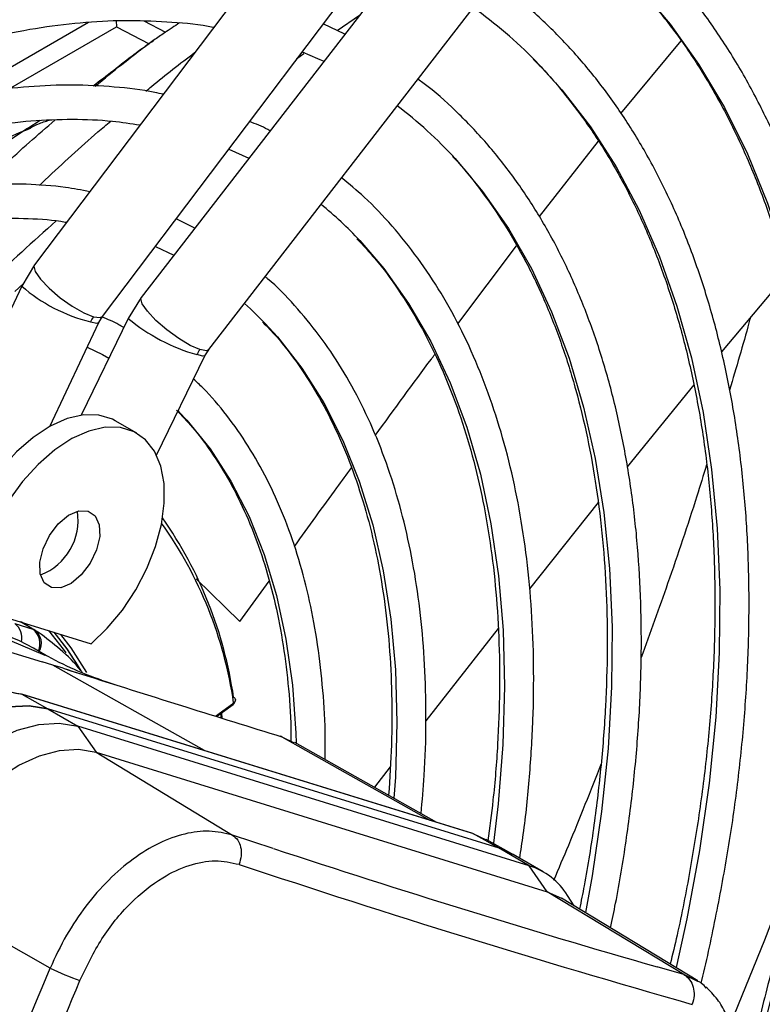
# Model space of a CAD drawing. Units: millimetres. Extents: x 5 to 414, y 3 to 291.
# Drawn here: x 236 to 238, y 68 to 69 of the extents above; entities that cross this region are included whole.
import ezdxf

# ---------------------------------------------------------------- set-up
doc = ezdxf.new("R2010")
doc.units = ezdxf.units.MM

msp = doc.modelspace()

# ---------------------------------------------------------------- linework, layer by layer
at = {"color": 7, "linetype": 'Continuous', "lineweight": 25}
for p, q in [((237.3549, 70.0971), (236.5179, 68.9875)), ((237.5664, 70.0327), (236.7126, 68.9283)), ((236.6421, 68.8938), (237.4791, 70.0034)), ((236.8357, 68.8331), (237.6895, 69.9375)), ((237.0696, 69.4148), (237.1104, 69.4429)), ((236.4144, 69.3135), (236.6163, 69.43)), ((236.667, 69.4321), (236.6674, 69.4214)), ((236.717, 69.4322), (236.7568, 69.4116)), ((237.0836, 69.4082), (237.0443, 69.427)), ((236.4706, 69.3078), (236.6674, 69.4214)), ((236.6674, 69.4214), (236.7268, 69.3907)), ((236.7363, 69.3976), (236.7199, 69.3857)), ((236.7341, 69.3959), (236.7355, 69.3969)), ((236.9959, 69.3628), (237.0092, 69.3727)), ((236.5285, 69.2507), (236.5057, 69.2363)), ((236.5054, 69.2361), (236.3287, 69.1223)), ((236.872, 69.1985), (236.9087, 69.1819)), ((236.8102, 69.0545), (236.7764, 69.0718)), ((236.5181, 68.9876), (236.4946, 68.9488)), ((237.8897, 68.9711), (237.7702, 68.8289)), ((236.4946, 68.9488), (236.2572, 68.4464)), ((236.4819, 68.9392), (236.4973, 68.9533)), ((236.7127, 68.9284), (236.6888, 68.8899)), ((236.6888, 68.8899), (236.6028, 68.7137)), ((236.6352, 68.8823), (236.642, 68.8937)), ((236.5459, 68.6932), (236.6352, 68.8823)), ((236.8286, 68.8216), (236.8356, 68.833)), ((236.7404, 68.641), (236.8286, 68.8216)), ((237.7198, 68.7687), (237.5985, 68.6197)), ((236.7798, 68.7217), (236.7814, 68.72)), ((236.7044, 68.681), (236.6652, 68.7036)), ((237.5456, 68.5543), (237.4204, 68.397)), ((236.1992, 68.3654), (236.5322, 68.2641)), ((236.4095, 68.3625), (236.6211, 68.2972)), ((236.4818, 68.3338), (236.5147, 68.3237)), ((236.5179, 68.3222), (236.494, 68.3364)), ((236.5228, 68.3186), (236.5173, 68.3226)), ((237.3633, 68.3247), (237.2316, 68.1566)), ((236.4726, 68.3036), (236.5367, 68.2766)), ((236.5399, 68.2754), (236.516, 68.2891)), ((236.5511, 68.2583), (236.5322, 68.2641)), ((236.5701, 68.2524), (236.5511, 68.2583)), ((237.3147, 67.952), (236.494, 68.2055)), ((236.4947, 68.2052), (236.5422, 68.1784)), ((237.3174, 67.9511), (236.4947, 68.2052)), ((236.85, 68.1646), (236.8803, 68.1867)), ((236.8842, 68.1944), (236.8842, 68.1954)), ((236.5422, 68.1784), (236.5971, 68.1467)), ((237.3649, 67.9244), (236.5422, 68.1784)), ((236.8604, 68.1613), (236.8593, 68.1714)), ((236.5971, 68.1467), (236.6301, 68.0994)), ((237.4199, 67.8926), (236.5971, 68.1467)), ((236.9677, 68.128), (236.9668, 68.1283)), ((236.9697, 68.1272), (236.9688, 68.1275)), ((236.9921, 68.1161), (236.9697, 68.1272)), ((237.2516, 67.9715), (236.9925, 68.1174)), ((236.6301, 68.0994), (236.8792, 67.9485)), ((236.6301, 68.0994), (237.4529, 67.8453)), ((237.1665, 68.0727), (237.1378, 68.0356)), ((237.3169, 67.9513), (237.3147, 67.952)), ((237.3649, 67.9244), (237.3174, 67.9511)), ((237.3174, 67.9511), (237.3412, 67.9397)), ((237.3884, 67.9144), (237.3417, 67.9407)), ((237.4199, 67.8926), (237.3649, 67.9244)), ((237.3904, 67.9133), (237.3649, 67.9244)), ((237.3649, 67.9244), (237.3893, 67.9139)), ((237.4454, 67.8815), (237.3904, 67.9133)), ((237.4529, 67.8453), (237.4199, 67.8926)), ((236.5463, 67.7057), (236.291, 67.8521)), ((237.702, 67.6944), (237.4529, 67.8453)), ((237.4529, 67.8453), (237.4788, 67.8338)), ((237.7274, 67.683), (237.4788, 67.8338)), ((237.5021, 67.8196), (237.4898, 67.8386))]:
    msp.add_line(p, q, dxfattribs=at)
at = {"color": 8, "linetype": 'Continuous', "lineweight": 25}
for p, q in [((237.5869, 69.2636), (237.6972, 69.3957)), ((237.4385, 69.076), (237.546, 69.2128)), ((237.2897, 68.88), (237.3969, 69.0224)), ((236.813, 68.4153), (236.8925, 68.3377)), ((236.8925, 68.3377), (236.9458, 68.4112)), ((236.5147, 68.3237), (236.4923, 68.3369)), ((236.828, 68.1023), (236.5511, 68.2583)), ((236.848, 68.1652), (236.8811, 68.1894)), ((237.2394, 67.9753), (236.9697, 68.1272)), ((236.9533, 67.924), (236.8792, 67.9485)), ((237.702, 67.6944), (237.6532, 67.7083)), ((237.725, 67.6829), (237.702, 67.6944))]:
    msp.add_line(p, q, dxfattribs=at)
at = {"color": 8, "linetype": 'Continuous', "lineweight": 25, "flags": 128}
for points in [[(237.5955, 69.5192), (237.6203, 69.4932), (237.6769, 69.4263), (237.7287, 69.3534), (237.7757, 69.2745), (237.8177, 69.19), (237.8546, 69.1001), (237.8863, 69.0051), (237.9126, 68.9052), (237.9336, 68.8007), (237.9491, 68.692), (237.9591, 68.5793), (237.9636, 68.4629), (237.9626, 68.3433), (237.956, 68.2206), (237.9439, 68.0954), (237.9264, 67.968), (237.9034, 67.8386), (237.875, 67.7078), (237.8414, 67.5758), (237.8026, 67.4431), (237.7837, 67.3841)], [(237.4314, 69.3595), (237.4795, 69.3067), (237.5314, 69.2394), (237.5784, 69.166), (237.6205, 69.087), (237.6574, 69.0024), (237.6892, 68.9126), (237.7157, 68.8179), (237.7368, 68.7185), (237.7525, 68.6148), (237.7626, 68.5071), (237.7673, 68.3956), (237.7663, 68.2809), (237.7599, 68.1632), (237.7479, 68.043), (237.7304, 67.9205), (237.7075, 67.7961), (237.688, 67.707)], [(237.2847, 69.1815), (237.335, 69.1215), (237.3819, 69.054), (237.4238, 68.9807), (237.4608, 68.9019), (237.4925, 68.8177), (237.519, 68.7285), (237.5402, 68.6346), (237.5559, 68.5364), (237.5662, 68.434), (237.5709, 68.328), (237.5701, 68.2187), (237.5638, 68.1064), (237.5519, 67.9915), (237.5346, 67.8745), (237.5224, 67.8073)], [(237.111, 69.032), (237.1547, 68.9811), (237.2001, 68.9174), (237.2405, 68.8477), (237.2759, 68.7724), (237.306, 68.6917), (237.3308, 68.606), (237.3501, 68.5155), (237.364, 68.4207), (237.3723, 68.3219), (237.3749, 68.2194), (237.372, 68.1137), (237.3635, 68.0052), (237.355, 67.9336)], [(236.5179, 68.9875), (236.517, 68.9854), (236.5193, 68.9755), (236.5288, 68.9615), (236.5446, 68.9449), (236.5646, 68.9278), (236.5865, 68.9123), (236.6076, 68.9002), (236.6254, 68.8929)], [(236.8193, 68.8331), (236.8018, 68.8408), (236.7809, 68.8534), (236.7592, 68.8692), (236.7394, 68.8864), (236.7237, 68.903), (236.7141, 68.9168), (236.7117, 68.9263), (236.7126, 68.9283)], [(236.6254, 68.8929), (236.6377, 68.8915), (236.6421, 68.8938)], [(236.6199, 68.8838), (236.6316, 68.8814), (236.6352, 68.8823)], [(236.9387, 68.8809), (236.9609, 68.8565), (237.0056, 68.7993), (237.0454, 68.7363), (237.0803, 68.6675), (237.1101, 68.5933), (237.1346, 68.5141), (237.1538, 68.4301), (237.1676, 68.3418), (237.1759, 68.2494), (237.1786, 68.1535), (237.1759, 68.0543), (237.1733, 68.0156)], [(236.8357, 68.8331), (236.8314, 68.8311), (236.8193, 68.8331)], [(236.8286, 68.8216), (236.8251, 68.8211), (236.8137, 68.824)], [(236.7814, 68.72), (236.7959, 68.7047), (236.8385, 68.6521), (236.8762, 68.5936), (236.9091, 68.5293), (236.9368, 68.4597), (236.9593, 68.385), (236.9764, 68.3056), (236.9881, 68.2219), (236.9944, 68.1343), (236.9949, 68.116)], [(236.8572, 68.1699), (236.8579, 68.1643), (236.8581, 68.1625)], [(236.9688, 68.1275), (236.9671, 68.1282), (236.9668, 68.1283)]]:
    msp.add_lwpolyline(points, dxfattribs=at)
at = {"color": 7, "linetype": 'Continuous', "lineweight": 25, "flags": 128}
for points in [[(237.0057, 69.3759), (237.0338, 69.3639), (237.0452, 69.3586)], [(236.7381, 69.0211), (236.7386, 69.0209), (236.772, 69.0051)], [(236.9007, 68.9173), (236.9117, 68.9074), (236.9387, 68.8809)], [(236.614, 68.8374), (236.6419, 68.824), (236.6536, 68.8177)], [(236.6652, 68.7036), (236.6601, 68.7063), (236.6354, 68.714), (236.6076, 68.7144), (236.5777, 68.7075), (236.5467, 68.6936), (236.5155, 68.6732), (236.4853, 68.6468), (236.4569, 68.6154), (236.4314, 68.5799), (236.4094, 68.5416), (236.3919, 68.5017), (236.3792, 68.4614), (236.3719, 68.4222), (236.3702, 68.3852)], [(236.6211, 68.2972), (236.6507, 68.3255), (236.6781, 68.3586), (236.7024, 68.3952), (236.7228, 68.4343), (236.7386, 68.4745), (236.7493, 68.5146), (236.7546, 68.5531), (236.7542, 68.5889), (236.7482, 68.6209), (236.7368, 68.6478), (236.7204, 68.669), (236.6994, 68.6836), (236.6746, 68.6913), (236.6469, 68.6917), (236.617, 68.6848), (236.586, 68.671), (236.5548, 68.6505), (236.5246, 68.6241), (236.4962, 68.5927), (236.4706, 68.5573)], [(236.5488, 68.3995), (236.5358, 68.4084), (236.5285, 68.4245), (236.5277, 68.4461), (236.5335, 68.4704), (236.5451, 68.4946), (236.5612, 68.5158), (236.5798, 68.5313), (236.5988, 68.5394), (236.6157, 68.539)], [(236.6157, 68.539), (236.6286, 68.5302), (236.6359, 68.514), (236.6368, 68.4925), (236.631, 68.4681), (236.6194, 68.4439), (236.6033, 68.4227), (236.5846, 68.4072), (236.5657, 68.3991), (236.5488, 68.3995)], [(236.5432, 68.3212), (236.5703, 68.2872), (236.5749, 68.2807)], [(236.5531, 68.3182), (236.5763, 68.2885), (236.6016, 68.2493)], [(236.5976, 68.257), (236.5775, 68.2876), (236.5536, 68.318)], [(236.6133, 68.2447), (236.5848, 68.2896), (236.5658, 68.3142)], [(236.5422, 68.1784), (236.508, 68.1843), (236.4709, 68.182), (236.4316, 68.1714), (236.3911, 68.153), (236.3505, 68.1271), (236.3107, 68.0943), (236.2727, 68.0556), (236.2375, 68.0117), (236.2058, 67.9639), (236.1786, 67.9133)], [(236.1786, 67.9133), (236.2058, 67.9639), (236.2375, 68.0117), (236.2727, 68.0556), (236.3107, 68.0943), (236.3505, 68.1271), (236.3911, 68.153), (236.4316, 68.1714), (236.4709, 68.182), (236.508, 68.1843), (236.5422, 68.1784)], [(236.2336, 67.8815), (236.2608, 67.9322), (236.2925, 67.98), (236.3277, 68.0238), (236.3657, 68.0626), (236.4055, 68.0953), (236.4461, 68.1212), (236.4866, 68.1397), (236.5259, 68.1502), (236.563, 68.1526), (236.5971, 68.1467)], [(236.291, 67.8521), (236.3164, 67.8993), (236.3459, 67.9439), (236.3788, 67.9848), (236.4142, 68.021), (236.4513, 68.0515), (236.4892, 68.0757), (236.527, 68.0929), (236.5636, 68.1027), (236.5983, 68.1049), (236.6301, 68.0994)], [(237.9065, 67.9076), (237.8486, 67.7567), (237.7862, 67.6031)]]:
    msp.add_lwpolyline(points, dxfattribs=at)
at = {"color": 7, "linetype": 'Continuous', "lineweight": 25}
for centre, radius, start, end in [((236.8161, 68.7535), 0.8636, 44.5685, 54.4997), ((236.6966, 68.6411), 0.7987, 42.5746, 52.8246), ((236.7824, 68.5529), 0.7356, 111.7332, 123.0887), ((236.5861, 68.5392), 0.72, 43.1942, 50.8868), ((236.6671, 68.8616), 0.0521, 143.0551, 154.7772), ((236.8609, 68.801), 0.0525, 142.3683, 154.0501), ((236.4905, 68.5222), 0.1069, 291.11, 8.8953), ((236.1298, 68.0908), 0.759, 8.2568, 35.0158), ((236.3206, 67.9384), 0.4015, 60.8791, 93.6669), ((236.5103, 68.3093), 0.015, 56.6704, 72.9104), ((242.8982, 85.9629), 18.9932, 251.76009, 253.96935), ((242.9439, 86.0321), 19.1204, 251.54418, 254.13516), ((237.3814, 67.7706), 0.1279, 32.1048, 72.4861), ((224.2775, 72.7862), 13.2791, 334.89997, 337.50569), ((236.7745, 68.1919), 0.5371, 244.8518, 251.1333), ((224.2809, 72.7853), 13.3345, 334.99564, 337.50556)]:
    msp.add_arc(centre, radius, start, end, dxfattribs=at)
at = {"color": 8, "linetype": 'Continuous', "lineweight": 25}
for centre, radius, start, end in [((236.6928, 69.1777), 0.3028, 229.1117, 256.0736), ((236.9133, 69.1643), 0.3546, 230.7114, 253.6815), ((236.1379, 68.0817), 0.7509, 8.2465, 35.43), ((236.463, 68.3079), 0.032, 347.0457, 54.0052), ((236.495, 68.2972), 0.033, 336.1969, 53.3808), ((236.501, 68.2981), 0.0295, 329.5375, 53.5675), ((236.8784, 68.1887), 0.00272, 312.8921, 14.2539), ((236.9647, 68.1184), 0.0101, 60.5032, 83.5102)]:
    msp.add_arc(centre, radius, start, end, dxfattribs=at)
at = {"color": 7, "linetype": 'Continuous', "lineweight": 25}
for points, knots in [([(237.2872, 70.0073), (237.2849, 70.0079), (237.2546, 70.0158), (237.1938, 70.0251), (237.1047, 70.0347), (237.0129, 70.0371), (236.919, 70.0333), (236.8231, 70.023), (236.7254, 70.0063), (236.6263, 69.9832), (236.5258, 69.9538), (236.4244, 69.9181), (236.3221, 69.8763), (236.2193, 69.8283), (236.1162, 69.7745), (236.0131, 69.7148), (235.9102, 69.6494), (235.8077, 69.5786), (235.7058, 69.5023), (235.6049, 69.421), (235.5051, 69.3345), (235.4145, 69.2513), (235.358, 69.1948), (235.3337, 69.1705)], [0, 0, 0, 0, 0.004114, 0.054167, 0.104282, 0.154466, 0.204719, 0.255034, 0.305405, 0.355822, 0.406276, 0.456756, 0.507255, 0.557766, 0.608284, 0.658803, 0.709321, 0.759836, 0.810345, 0.860848, 0.911345, 0.961837, 1, 1, 1, 1]), ([(234.5575, 68.0141), (234.5678, 68.0332), (234.6006, 68.0946), (234.6598, 68.1962), (234.7348, 68.3186), (234.8133, 68.4384), (234.8947, 68.5555), (234.9791, 68.6696), (235.066, 68.7804), (235.1554, 68.8877), (235.247, 68.9911), (235.3406, 69.0904), (235.436, 69.1854), (235.5329, 69.276), (235.6311, 69.3617), (235.7303, 69.4425), (235.8304, 69.5182), (235.9311, 69.5885), (236.0321, 69.6534), (236.1331, 69.7127), (236.234, 69.7661), (236.3346, 69.8137), (236.4344, 69.8553), (236.5334, 69.8908), (236.6313, 69.9201), (236.7278, 69.9432), (236.8227, 69.9601), (236.9158, 69.9706), (237.007, 69.9749), (237.0958, 69.9726), (237.1756, 69.9654), (237.2245, 69.9561), (237.2456, 69.9521)], [0, 0, 0, 0, 0.015556, 0.049801, 0.084046, 0.118291, 0.152534, 0.186775, 0.221015, 0.255251, 0.289485, 0.323715, 0.357941, 0.392163, 0.42638, 0.460592, 0.494798, 0.529, 0.563196, 0.597389, 0.631577, 0.665764, 0.69995, 0.734138, 0.768331, 0.802534, 0.836752, 0.870991, 0.905259, 0.939565, 0.973914, 1, 1, 1, 1]), ([(237.1533, 69.8298), (237.1455, 69.8317), (237.1107, 69.8403), (237.046, 69.8491), (236.9593, 69.8561), (236.8701, 69.8562), (236.7789, 69.85), (236.6858, 69.8373), (236.591, 69.8181), (236.4948, 69.7927), (236.3975, 69.7609), (236.2994, 69.7229), (236.2006, 69.6788), (236.1014, 69.6287), (236.0021, 69.5728), (235.903, 69.5112), (235.8042, 69.444), (235.706, 69.3714), (235.6088, 69.2936), (235.5126, 69.2109), (235.4178, 69.1234), (235.3246, 69.0313), (235.2332, 68.9349), (235.1439, 68.8345), (235.0569, 68.7302), (234.9723, 68.6224), (234.8904, 68.5113), (234.8115, 68.3971), (234.7356, 68.2803), (234.6633, 68.161), (234.611, 68.0705), (234.584, 68.0195), (234.5788, 68.0096)], [0, 0, 0, 0, 0.009949, 0.044733, 0.079567, 0.114454, 0.149394, 0.184381, 0.219408, 0.254467, 0.289551, 0.324653, 0.359766, 0.394886, 0.430008, 0.46513, 0.500249, 0.535365, 0.570476, 0.605582, 0.640684, 0.675781, 0.710874, 0.745962, 0.781047, 0.816129, 0.851209, 0.886286, 0.921363, 0.956438, 0.991513, 1, 1, 1, 1]), ([(237.8786, 66.9949), (237.8931, 67.0295), (237.9258, 67.108), (237.9718, 67.2311), (238.0174, 67.3637), (238.0583, 67.4961), (238.0947, 67.6281), (238.1264, 67.7593), (238.1533, 67.8895), (238.1753, 68.0183), (238.1925, 68.1454), (238.2047, 68.2705), (238.2119, 68.3934), (238.2141, 68.5137), (238.2113, 68.6313), (238.2035, 68.7457), (238.1907, 68.8567), (238.173, 68.9642), (238.1502, 69.0677), (238.1226, 69.1671), (238.0902, 69.2621), (238.053, 69.3525), (238.0111, 69.4381), (237.9646, 69.5186), (237.9138, 69.5938), (237.8586, 69.6636), (237.7992, 69.7279), (237.7357, 69.7861), (237.6797, 69.831), (237.6435, 69.8542), (237.6311, 69.8621)], [0, 0, 0, 0, 0.028834, 0.065486, 0.102142, 0.138801, 0.175464, 0.212131, 0.248803, 0.28548, 0.322163, 0.358851, 0.395544, 0.432242, 0.468945, 0.50565, 0.542356, 0.579059, 0.615757, 0.652444, 0.689114, 0.725761, 0.762378, 0.798957, 0.835491, 0.871975, 0.908407, 0.944789, 0.981126, 1, 1, 1, 1]), ([(234.6421, 67.9961), (234.6616, 68.0314), (234.7034, 68.107), (234.7718, 68.2205), (234.846, 68.3367), (234.9234, 68.4502), (235.0037, 68.5607), (235.0867, 68.668), (235.1722, 68.7718), (235.2599, 68.8718), (235.3497, 68.9678), (235.4413, 69.0596), (235.5343, 69.1468), (235.6287, 69.2292), (235.7242, 69.3067), (235.8205, 69.3791), (235.9173, 69.4461), (236.0143, 69.5076), (236.1115, 69.5634), (236.2084, 69.6135), (236.3048, 69.6577), (236.4005, 69.6958), (236.4953, 69.7278), (236.5888, 69.7536), (236.6808, 69.7732), (236.7712, 69.7865), (236.8597, 69.7935), (236.9462, 69.7943), (237.0299, 69.7881), (237.0853, 69.7816), (237.1119, 69.7754), (237.1122, 69.7753)], [0, 0, 0, 0, 0.031473, 0.067344, 0.103214, 0.139083, 0.17495, 0.210815, 0.246676, 0.282535, 0.318389, 0.354238, 0.390083, 0.425921, 0.461754, 0.497581, 0.533401, 0.569216, 0.605026, 0.640831, 0.676635, 0.712439, 0.748245, 0.78406, 0.819888, 0.855736, 0.891614, 0.927531, 0.963496, 0.999518, 1, 1, 1, 1]), ([(237.0196, 69.6525), (237.0055, 69.6557), (236.9651, 69.6647), (236.8956, 69.6726), (236.8114, 69.6767), (236.7249, 69.6741), (236.6364, 69.665), (236.5461, 69.6496), (236.4543, 69.6277), (236.3613, 69.5995), (236.2674, 69.5651), (236.1727, 69.5245), (236.0776, 69.4779), (235.9823, 69.4254), (235.8871, 69.3671), (235.7923, 69.3033), (235.6981, 69.2341), (235.6047, 69.1597), (235.5125, 69.0803), (235.4216, 68.9961), (235.3323, 68.9074), (235.2449, 68.8144), (235.1596, 68.7174), (235.0766, 68.6166), (234.9962, 68.5123), (234.9185, 68.4048), (234.8437, 68.2944), (234.7723, 68.1814), (234.7121, 68.0803), (234.6772, 68.0163), (234.6637, 67.9914)], [0, 0, 0, 0, 0.019615, 0.056129, 0.092703, 0.129341, 0.166039, 0.20279, 0.239583, 0.27641, 0.313261, 0.350128, 0.387005, 0.423887, 0.460768, 0.497647, 0.534522, 0.571392, 0.608256, 0.645115, 0.681968, 0.718816, 0.755659, 0.792498, 0.829333, 0.866166, 0.902997, 0.939826, 0.976655, 1, 1, 1, 1]), ([(237.7134, 67.054), (237.7262, 67.0851), (237.7567, 67.1585), (237.7996, 67.2748), (237.8428, 67.4024), (237.8813, 67.5298), (237.9153, 67.6567), (237.9445, 67.7827), (237.9689, 67.9076), (237.9884, 68.031), (238.003, 68.1526), (238.0127, 68.2721), (238.0174, 68.3893), (238.017, 68.5038), (238.0117, 68.6153), (238.0013, 68.7236), (237.9859, 68.8283), (237.9656, 68.9293), (237.9403, 69.0261), (237.9102, 69.1187), (237.8753, 69.2067), (237.8357, 69.2899), (237.7916, 69.3681), (237.7429, 69.441), (237.6899, 69.5085), (237.6329, 69.5706), (237.5715, 69.6263), (237.5249, 69.664), (237.4977, 69.6813), (237.4935, 69.684)], [0, 0, 0, 0, 0.028384, 0.066999, 0.105617, 0.14424, 0.182867, 0.221499, 0.260138, 0.298782, 0.337433, 0.37609, 0.414754, 0.453422, 0.492095, 0.530771, 0.569445, 0.608114, 0.646772, 0.685413, 0.724028, 0.762609, 0.801148, 0.839634, 0.878062, 0.916428, 0.954735, 0.992991, 1, 1, 1, 1]), ([(237.775, 69.6611), (237.7909, 69.6439), (237.8259, 69.606), (237.8751, 69.5407), (237.9234, 69.4668), (237.9672, 69.3875), (238.0066, 69.3033), (238.0414, 69.2144), (238.0715, 69.1208), (238.097, 69.023), (238.1176, 68.921), (238.1335, 68.8151), (238.1445, 68.7056), (238.1506, 68.5927), (238.1517, 68.4766), (238.148, 68.3578), (238.1393, 68.2363), (238.1258, 68.1126), (238.1073, 67.9869), (238.0841, 67.8596), (238.056, 67.7309), (238.0232, 67.6011), (237.9858, 67.4706), (237.9439, 67.3396), (237.8973, 67.2086), (237.8559, 67.1006), (237.8286, 67.0366), (237.8198, 67.016)], [0, 0, 0, 0, 0.034444, 0.075855, 0.117203, 0.15849, 0.199721, 0.240904, 0.282049, 0.323164, 0.364258, 0.405337, 0.446407, 0.487473, 0.528538, 0.569603, 0.610671, 0.651742, 0.692818, 0.7339, 0.774986, 0.816078, 0.857174, 0.898276, 0.939381, 0.98049, 1, 1, 1, 1]), ([(234.7272, 67.9779), (234.7355, 67.9932), (234.7648, 68.0473), (234.8189, 68.1381), (234.8891, 68.2501), (234.9627, 68.3594), (235.0392, 68.4659), (235.1184, 68.5691), (235.2001, 68.6689), (235.2841, 68.7649), (235.3701, 68.8569), (235.4579, 68.9446), (235.5472, 69.0278), (235.6377, 69.1062), (235.7293, 69.1796), (235.8217, 69.2478), (235.9145, 69.3107), (236.0075, 69.368), (236.1005, 69.4196), (236.1932, 69.4654), (236.2852, 69.5052), (236.3765, 69.5389), (236.4666, 69.5665), (236.5554, 69.5879), (236.6425, 69.6031), (236.7279, 69.6119), (236.8113, 69.6145), (236.8921, 69.6102), (236.9478, 69.6045), (236.9756, 69.5984), (236.9783, 69.5978)], [0, 0, 0, 0, 0.014919, 0.052675, 0.09043, 0.128184, 0.165936, 0.203686, 0.241432, 0.279173, 0.31691, 0.354641, 0.392366, 0.430085, 0.467796, 0.505499, 0.543196, 0.580885, 0.618569, 0.656249, 0.693927, 0.731607, 0.769292, 0.80699, 0.844708, 0.882456, 0.920246, 0.958091, 0.996001, 1, 1, 1, 1]), ([(237.591, 69.5223), (237.5925, 69.5209), (237.6135, 69.5014), (237.6504, 69.4582), (237.7011, 69.3927), (237.7472, 69.3212), (237.7889, 69.2447), (237.8262, 69.1632), (237.8589, 69.077), (237.887, 68.9863), (237.9103, 68.8912), (237.9288, 68.7921), (237.9426, 68.6892), (237.9514, 68.5828), (237.9554, 68.473), (237.9544, 68.3603), (237.9485, 68.2448), (237.9377, 68.1269), (237.9221, 68.0069), (237.9015, 67.8851), (237.8762, 67.7618), (237.8459, 67.6373), (237.8205, 67.5429), (237.8038, 67.4901), (237.8004, 67.4792)], [0, 0, 0, 0, 0.003696, 0.053286, 0.102796, 0.152221, 0.201563, 0.250832, 0.300037, 0.349193, 0.398311, 0.447402, 0.496476, 0.54554, 0.5946, 0.643659, 0.69272, 0.741785, 0.790857, 0.839934, 0.889019, 0.938111, 0.987209, 1, 1, 1, 1]), ([(236.8862, 69.4757), (236.8648, 69.4799), (236.8179, 69.4889), (236.7425, 69.4952), (236.6609, 69.496), (236.5771, 69.4901), (236.4915, 69.4779), (236.4042, 69.4593), (236.3156, 69.4343), (236.226, 69.403), (236.1356, 69.3655), (236.0447, 69.322), (235.9537, 69.2726), (235.8626, 69.2174), (235.772, 69.1566), (235.6819, 69.0904), (235.5927, 69.0191), (235.5047, 68.9427), (235.418, 68.8616), (235.333, 68.7761), (235.2499, 68.6863), (235.169, 68.5925), (235.0905, 68.495), (235.0146, 68.3942), (234.9415, 68.2902), (234.8716, 68.1835), (234.8068, 68.0779), (234.7671, 68.007), (234.7483, 67.9734)], [0, 0, 0, 0, 0.032466, 0.070996, 0.109602, 0.148282, 0.187031, 0.225837, 0.264688, 0.303572, 0.342479, 0.381399, 0.420327, 0.459255, 0.498181, 0.537102, 0.576016, 0.614924, 0.653825, 0.692719, 0.731608, 0.770491, 0.809369, 0.848243, 0.887114, 0.925983, 0.964851, 1, 1, 1, 1]), ([(237.7331, 67.6788), (237.7335, 67.6805), (237.7444, 67.7226), (237.7614, 67.8044), (237.7837, 67.9238), (237.8005, 68.0416), (237.8125, 68.1575), (237.8195, 68.2711), (237.8215, 68.3822), (237.8185, 68.4906), (237.8104, 68.5957), (237.7973, 68.6975), (237.7793, 68.7956), (237.7563, 68.8897), (237.7285, 68.9795), (237.6958, 69.0648), (237.6584, 69.1453), (237.6164, 69.2209), (237.5699, 69.2912), (237.5191, 69.3562), (237.464, 69.4153), (237.4096, 69.4655), (237.3719, 69.4931), (237.3553, 69.5053)], [0, 0, 0, 0, 0.0020244, 0.0525483, 0.1030809, 0.1536228, 0.2041742, 0.254735, 0.3053045, 0.3558814, 0.4064633, 0.4570459, 0.5076229, 0.5581866, 0.6087276, 0.6592341, 0.7096926, 0.7600892, 0.8104103, 0.8606456, 0.9107903, 0.9608472, 1, 1, 1, 1]), ([(234.8118, 67.9598), (234.8122, 67.9607), (234.8325, 67.9985), (234.8761, 68.0718), (234.9425, 68.1791), (235.0125, 68.2836), (235.0853, 68.3854), (235.1609, 68.4839), (235.239, 68.579), (235.3194, 68.6703), (235.4017, 68.7575), (235.4857, 68.8404), (235.5713, 68.9187), (235.658, 68.9922), (235.7457, 69.0607), (235.834, 69.1238), (235.9226, 69.1816), (236.0114, 69.2337), (236.0999, 69.2801), (236.188, 69.3205), (236.2753, 69.3549), (236.3617, 69.3832), (236.4467, 69.4054), (236.5302, 69.4213), (236.6119, 69.4308), (236.6916, 69.4343), (236.7688, 69.4307), (236.8199, 69.426), (236.8443, 69.4207), (236.8447, 69.4206)], [0, 0, 0, 0, 0.000873, 0.040838, 0.080804, 0.120767, 0.160729, 0.200687, 0.240641, 0.28059, 0.320532, 0.360468, 0.400396, 0.440316, 0.480227, 0.520128, 0.560021, 0.599906, 0.639785, 0.679661, 0.719536, 0.759415, 0.799306, 0.839219, 0.879165, 0.919158, 0.959215, 0.999351, 1, 1, 1, 1]), ([(236.7821, 69.4285), (236.7732, 69.4225), (236.7579, 69.4124), (236.742, 69.4015), (236.7355, 69.397)], [0, 0, 0, 0, 0.584285, 1, 1, 1, 1]), ([(236.7138, 69.3813), (236.7091, 69.378), (236.6934, 69.3667), (236.6639, 69.3428), (236.6373, 69.3228), (236.6248, 69.3134)], [0, 0, 0, 0, 0.184381, 0.616956, 1, 1, 1, 1]), ([(237.4268, 69.3626), (237.4294, 69.3601), (237.4506, 69.3401), (237.4867, 69.2971), (237.5345, 69.2334), (237.5777, 69.1638), (237.6166, 69.0893), (237.6509, 69.0099), (237.6807, 68.9258), (237.7057, 68.8373), (237.7261, 68.7446), (237.7416, 68.6479), (237.7523, 68.5475), (237.7581, 68.4437), (237.759, 68.3368), (237.755, 68.2271), (237.7461, 68.1148), (237.7323, 68.0003), (237.7134, 67.8839), (237.695, 67.7882), (237.6812, 67.7311), (237.677, 67.7136)], [0, 0, 0, 0, 0.008031, 0.065419, 0.122702, 0.179873, 0.236936, 0.293905, 0.350797, 0.407628, 0.464416, 0.521175, 0.577916, 0.634647, 0.691376, 0.748106, 0.804841, 0.861583, 0.918333, 0.975092, 1, 1, 1, 1]), ([(237.5681, 67.7796), (237.5713, 67.7945), (237.5826, 67.8477), (237.5971, 67.9379), (237.6115, 68.0498), (237.6207, 68.1596), (237.6249, 68.267), (237.6241, 68.3718), (237.6183, 68.4736), (237.6074, 68.572), (237.5915, 68.6669), (237.5707, 68.7578), (237.545, 68.8446), (237.5144, 68.9269), (237.4791, 69.0045), (237.4392, 69.0771), (237.3947, 69.1444), (237.346, 69.2064), (237.2929, 69.2624), (237.2497, 69.3023), (237.223, 69.3215), (237.2167, 69.326)], [0, 0, 0, 0, 0.021963, 0.078572, 0.135194, 0.191827, 0.248473, 0.305129, 0.361793, 0.418461, 0.475124, 0.531774, 0.588397, 0.64498, 0.701505, 0.757951, 0.814303, 0.870544, 0.92667, 0.982684, 1, 1, 1, 1]), ([(236.7525, 69.2984), (236.7475, 69.2996), (236.7187, 69.3063), (236.6635, 69.3124), (236.5869, 69.3163), (236.5079, 69.3132), (236.427, 69.3038), (236.3443, 69.2879), (236.2603, 69.2656), (236.1752, 69.237), (236.0892, 69.2023), (236.0027, 69.1614), (235.916, 69.1146), (235.8294, 69.0621), (235.7431, 69.004), (235.6575, 68.9404), (235.5728, 68.8718), (235.4893, 68.7982), (235.4072, 68.7199), (235.3269, 68.6372), (235.2486, 68.5503), (235.1725, 68.4596), (235.099, 68.3653), (235.0282, 68.2678), (234.9603, 68.1675), (234.896, 68.0643), (234.8536, 67.9934), (234.8338, 67.9565), (234.8331, 67.9553)], [0, 0, 0, 0, 0.008506, 0.049349, 0.090281, 0.131307, 0.172421, 0.213611, 0.254862, 0.296158, 0.337485, 0.378831, 0.420187, 0.461545, 0.502899, 0.544247, 0.585588, 0.626921, 0.668245, 0.709561, 0.75087, 0.792172, 0.833469, 0.874762, 0.916052, 0.957339, 0.998626, 1, 1, 1, 1]), ([(234.8972, 67.9416), (234.9124, 67.9684), (234.9474, 68.0299), (235.0062, 68.1237), (235.0727, 68.2229), (235.1422, 68.3192), (235.2144, 68.4124), (235.289, 68.5019), (235.3658, 68.5877), (235.4446, 68.6692), (235.5249, 68.7464), (235.6067, 68.8189), (235.6895, 68.8865), (235.773, 68.9489), (235.8571, 69.0059), (235.9413, 69.0574), (236.0255, 69.1032), (236.1092, 69.1431), (236.1923, 69.177), (236.2743, 69.2048), (236.3551, 69.2265), (236.4344, 69.2419), (236.5119, 69.2511), (236.5873, 69.2538), (236.6537, 69.2513), (236.6937, 69.2452), (236.7104, 69.2426)], [0, 0, 0, 0, 0.032796, 0.075416, 0.118034, 0.160649, 0.20326, 0.245865, 0.288464, 0.331055, 0.373637, 0.416209, 0.45877, 0.50132, 0.543859, 0.586388, 0.628907, 0.671421, 0.713933, 0.756449, 0.798977, 0.84153, 0.884123, 0.926774, 0.969504, 1, 1, 1, 1]), ([(236.9473, 69.2319), (236.946, 69.2327), (236.9341, 69.2394), (236.9213, 69.2444), (236.9099, 69.2488)], [0, 0, 0, 0, 0.11471, 1, 1, 1, 1]), ([(237.2798, 69.1851), (237.2807, 69.1842), (237.299, 69.1661), (237.3309, 69.1253), (237.375, 69.0627), (237.4144, 68.9942), (237.4494, 68.9209), (237.4798, 68.8428), (237.5056, 68.7602), (237.5267, 68.6732), (237.543, 68.5822), (237.5545, 68.4875), (237.5612, 68.3892), (237.5629, 68.2878), (237.5597, 68.1834), (237.5517, 68.0765), (237.5385, 67.9673), (237.5251, 67.8796), (237.5145, 67.828), (237.5116, 67.8139)], [0, 0, 0, 0, 0.003407, 0.068823, 0.134095, 0.19922, 0.26421, 0.329086, 0.393873, 0.458594, 0.523269, 0.587916, 0.652547, 0.717174, 0.781801, 0.846434, 0.911075, 0.975727, 1, 1, 1, 1]), ([(237.4026, 67.9062), (237.4048, 67.9206), (237.4127, 67.9709), (237.421, 68.0551), (237.4275, 68.1586), (237.4287, 68.2594), (237.425, 68.3574), (237.4162, 68.4522), (237.4024, 68.5435), (237.3836, 68.6309), (237.3598, 68.7143), (237.3312, 68.7932), (237.2979, 68.8674), (237.2599, 68.9366), (237.2174, 69.0006), (237.1705, 69.059), (237.1242, 69.108), (237.0917, 69.1349), (237.0778, 69.1463)], [0, 0, 0, 0, 0.026528, 0.092685, 0.158859, 0.225048, 0.29125, 0.35746, 0.423668, 0.489861, 0.556024, 0.622134, 0.688169, 0.7541, 0.819903, 0.885557, 0.951054, 1, 1, 1, 1]), ([(236.6186, 69.121), (236.6039, 69.1238), (236.5662, 69.131), (236.5027, 69.1353), (236.4287, 69.1348), (236.3525, 69.1275), (236.2746, 69.1139), (236.1952, 69.0938), (236.1147, 69.0674), (236.0334, 69.0348), (235.9515, 68.9961), (235.8694, 68.9515), (235.7874, 68.9011), (235.7059, 68.8452), (235.625, 68.7839), (235.5451, 68.7176), (235.4666, 68.6464), (235.3896, 68.5705), (235.3144, 68.4904), (235.2414, 68.4063), (235.1708, 68.3185), (235.1029, 68.2274), (235.0379, 68.1331), (234.9758, 68.0365), (234.9374, 67.9702), (234.9182, 67.9371)], [0, 0, 0, 0, 0.02799, 0.071733, 0.115592, 0.159565, 0.20364, 0.247797, 0.292015, 0.336276, 0.380562, 0.42486, 0.469162, 0.513459, 0.557748, 0.602027, 0.646295, 0.690554, 0.734802, 0.779042, 0.823275, 0.867501, 0.911723, 0.955942, 1, 1, 1, 1]), ([(234.9825, 67.9234), (234.9949, 67.945), (235.0261, 67.9993), (235.08, 68.0839), (235.1434, 68.1771), (235.2098, 68.2672), (235.2788, 68.3539), (235.3502, 68.4371), (235.4236, 68.5162), (235.4988, 68.5911), (235.5754, 68.6614), (235.6532, 68.7268), (235.7319, 68.7872), (235.8112, 68.8423), (235.8906, 68.8918), (235.97, 68.9357), (236.049, 68.9737), (236.1274, 69.0057), (236.2047, 69.0317), (236.2807, 69.0515), (236.3551, 69.065), (236.4278, 69.0724), (236.498, 69.073), (236.5477, 69.0704), (236.573, 69.0658), (236.5766, 69.0652)], [0, 0, 0, 0, 0.0302236, 0.0760928, 0.1219597, 0.1678223, 0.2136791, 0.2595283, 0.3053683, 0.3511976, 0.3970146, 0.4428182, 0.4886075, 0.5343825, 0.5801436, 0.6258928, 0.6716339, 0.7173724, 0.7631147, 0.808873, 0.8546638, 0.9005084, 0.9464325, 0.9924642, 1, 1, 1, 1]), ([(236.5577, 69.0677), (236.5153, 69.0298), (236.4695, 68.9889), (236.4288, 68.9483), (236.4258, 68.9453)], [0, 0, 0, 0, 0.92587, 1, 1, 1, 1]), ([(237.1059, 69.0351), (237.1169, 69.0233), (237.1439, 68.9945), (237.1822, 68.9423), (237.2212, 68.8794), (237.2557, 68.8112), (237.2857, 68.7383), (237.3111, 68.6607), (237.3318, 68.5788), (237.3478, 68.4929), (237.3589, 68.4031), (237.3651, 68.3098), (237.3666, 68.2134), (237.3629, 68.114), (237.3557, 68.0221), (237.3476, 67.9625), (237.3443, 67.9378)], [0, 0, 0, 0, 0.051838, 0.1271, 0.202164, 0.277038, 0.351748, 0.426329, 0.500815, 0.575235, 0.649615, 0.723974, 0.798326, 0.872678, 0.947038, 1, 1, 1, 1]), ([(237.2228, 67.9877), (237.2249, 68.0109), (237.23, 68.0671), (237.2324, 68.1538), (237.2307, 68.2476), (237.2238, 68.3383), (237.2119, 68.4256), (237.195, 68.5092), (237.1731, 68.5887), (237.1463, 68.6638), (237.1148, 68.7342), (237.0785, 68.7995), (237.0379, 68.8598), (236.9926, 68.914), (236.9592, 68.9493), (236.94, 68.9649), (236.9385, 68.9661)], [0, 0, 0, 0, 0.054894, 0.133326, 0.211779, 0.290245, 0.368715, 0.447169, 0.525585, 0.603932, 0.682177, 0.760278, 0.838198, 0.915909, 0.993402, 1, 1, 1, 1]), ([(236.6807, 68.8733), (236.6777, 68.8751), (236.6652, 68.8827), (236.6516, 68.8882), (236.6412, 68.8924)], [0, 0, 0, 0, 0.240285, 1, 1, 1, 1]), ([(237.8231, 68.8918), (237.8222, 68.8886), (237.8106, 68.8448), (237.7973, 68.8005), (237.785, 68.7595)], [0, 0, 0, 0, 0.0726293, 1, 1, 1, 1]), ([(236.9336, 68.8837), (236.9422, 68.875), (236.966, 68.8506), (237.0008, 68.8044), (237.0381, 68.7457), (237.0709, 68.6817), (237.0991, 68.6129), (237.1228, 68.5395), (237.1418, 68.4617), (237.156, 68.38), (237.1654, 68.2945), (237.1698, 68.2055), (237.1698, 68.1145), (237.1656, 68.0519), (237.1636, 68.0211)], [0, 0, 0, 0, 0.0487179, 0.1363069, 0.2236202, 0.3106673, 0.3974857, 0.4841246, 0.5706338, 0.6570571, 0.7434297, 0.8297783, 0.9161208, 1, 1, 1, 1]), ([(237.0479, 68.0862), (237.0481, 68.1031), (237.0484, 68.1498), (237.0434, 68.2232), (237.0334, 68.3061), (237.0181, 68.3853), (236.9979, 68.4604), (236.9727, 68.5312), (236.9428, 68.5972), (236.9083, 68.6583), (236.869, 68.7138), (236.8354, 68.7542), (236.8137, 68.7741), (236.8079, 68.7794)], [0, 0, 0, 0, 0.057204, 0.15831, 0.259428, 0.360528, 0.461575, 0.562521, 0.663307, 0.76387, 0.864147, 0.964097, 1, 1, 1, 1]), ([(236.7766, 68.7229), (236.7865, 68.7127), (236.8106, 68.6879), (236.8444, 68.6418), (236.8785, 68.5859), (236.908, 68.5248), (236.9329, 68.4589), (236.9533, 68.3885), (236.969, 68.314), (236.9796, 68.2354), (236.9851, 68.1704), (236.9854, 68.1306), (236.9855, 68.1194)], [0, 0, 0, 0, 0.076667, 0.187811, 0.298525, 0.408836, 0.518812, 0.628537, 0.73809, 0.847537, 0.95693, 1, 1, 1, 1]), ([(237.7434, 68.6234), (237.7374, 68.6043), (237.7152, 68.5323), (237.6757, 68.4151), (237.6403, 68.3169), (237.624, 68.2718)], [0, 0, 0, 0, 0.163799, 0.616202, 1, 1, 1, 1]), ([(236.6057, 68.2442), (236.6047, 68.2455), (236.5926, 68.2615), (236.5659, 68.2863), (236.5373, 68.3095), (236.5214, 68.32), (236.5194, 68.3213)], [0, 0, 0, 0, 0.04117, 0.504165, 0.938098, 1, 1, 1, 1]), ([(236.6404, 68.2307), (236.6237, 68.2368), (236.5875, 68.25), (236.5541, 68.2677), (236.5361, 68.2772)], [0, 0, 0, 0, 0.462451, 1, 1, 1, 1]), ([(236.5701, 68.2524), (236.5918, 68.2458), (236.6235, 68.2362), (236.6546, 68.226), (236.6645, 68.2227)], [0, 0, 0, 0, 0.6813129, 1, 1, 1, 1]), ([(236.5701, 68.2524), (236.6449, 68.2289), (236.7785, 68.1868), (236.9106, 68.1456), (236.9688, 68.1275)], [0, 0, 0, 0, 0.559928, 1, 1, 1, 1]), ([(236.8803, 68.1867), (236.8809, 68.1873), (236.8822, 68.1884), (236.8835, 68.1905), (236.8843, 68.1925), (236.8842, 68.1937), (236.8842, 68.1941)], [0, 0, 0, 0, 0.2766665, 0.5648583, 0.8586279, 1, 1, 1, 1]), ([(236.881, 68.1998), (236.8817, 68.1993), (236.8834, 68.1981), (236.8843, 68.196), (236.8843, 68.1941), (236.8838, 68.1925), (236.8828, 68.1909), (236.8817, 68.1899), (236.8811, 68.1894)], [0, 0, 0, 0, 0.200218, 0.433141, 0.562482, 0.700076, 0.845917, 1, 1, 1, 1]), ([(237.551, 68.0783), (237.5315, 68.0288), (237.5035, 67.9578), (237.4733, 67.8869), (237.4641, 67.8655)], [0, 0, 0, 0, 0.697826, 1, 1, 1, 1]), ([(236.8792, 67.9485), (236.8652, 67.9517), (236.8378, 67.9581), (236.7917, 67.9521), (236.7447, 67.9352), (236.6976, 67.9065), (236.6524, 67.8678), (236.6112, 67.8204), (236.5744, 67.766), (236.5558, 67.7261), (236.5463, 67.7057)], [0, 0, 0, 0, 0.1278401, 0.2500338, 0.3759343, 0.5001478, 0.6243133, 0.7501536, 0.8722509, 1, 1, 1, 1]), ([(236.6009, 67.6836), (236.6133, 67.7096), (236.6381, 67.7614), (236.6915, 67.8262), (236.7471, 67.8709), (236.8002, 67.8954), (236.8482, 67.9046), (236.8766, 67.8983), (236.8909, 67.8952)], [0, 0, 0, 0, 0.186857, 0.373304, 0.559556, 0.706139, 0.852946, 1, 1, 1, 1]), ([(237.7426, 67.6693), (237.74, 67.6726), (237.7351, 67.6789), (237.7282, 67.6816), (237.725, 67.6829)], [0, 0, 0, 0, 0.530065, 1, 1, 1, 1]), ([(237.7614, 67.3262), (237.7674, 67.3419), (237.7788, 67.3712), (237.79, 67.4126), (237.797, 67.4484), (237.8013, 67.4836), (237.8027, 67.5248), (237.7973, 67.5748), (237.7829, 67.6177), (237.7632, 67.6507), (237.7493, 67.6644), (237.7421, 67.6716)], [0, 0, 0, 0, 0.117908, 0.220723, 0.308351, 0.387492, 0.492283, 0.62861, 0.797638, 0.894753, 1, 1, 1, 1])]:
    msp.add_open_spline(points, degree=3, knots=knots, dxfattribs=at)
at = {"color": 8, "linetype": 'Continuous', "lineweight": 25}
for points, knots in [([(236.6284, 69.3132), (236.6453, 69.3271), (236.6791, 69.3547), (236.7146, 69.3823), (236.7283, 69.3918), (236.7341, 69.3959)], [0, 0, 0, 0, 0.363648, 0.728687, 1, 1, 1, 1]), ([(236.7211, 69.304), (236.7245, 69.3069), (236.7533, 69.3315), (236.7833, 69.3543), (236.8098, 69.3744)], [0, 0, 0, 0, 0.120334, 1, 1, 1, 1]), ([(236.4283, 69.1336), (236.4398, 69.1455), (236.4799, 69.1869), (236.5241, 69.2247), (236.5557, 69.2517)], [0, 0, 0, 0, 0.285766, 1, 1, 1, 1]), ([(236.506, 69.235), (236.512, 69.2383), (236.5243, 69.2451), (236.538, 69.2492), (236.545, 69.2513)], [0, 0, 0, 0, 0.487341, 1, 1, 1, 1]), ([(236.5272, 69.1324), (236.5306, 69.1358), (236.5662, 69.17), (236.6088, 69.2089), (236.6492, 69.2431), (236.657, 69.2496)], [0, 0, 0, 0, 0.079515, 0.822752, 1, 1, 1, 1]), ([(237.1393, 68.6768), (237.174, 68.7246), (237.211, 68.7755), (237.2457, 68.8216), (237.2479, 68.8244)], [0, 0, 0, 0, 0.938868, 1, 1, 1, 1]), ([(236.9918, 68.4745), (237.018, 68.5108), (237.0537, 68.5602), (237.0872, 68.6058), (237.096, 68.6178)], [0, 0, 0, 0, 0.736107, 1, 1, 1, 1])]:
    msp.add_open_spline(points, degree=3, knots=knots, dxfattribs=at)
at = {"color": 7, "linetype": 'Continuous', "lineweight": 25}
for points in [[(236.1306, 67.9412), (236.1416, 67.9624), (236.1638, 68.0048), (236.2057, 68.0629), (236.252, 68.1141), (236.3017, 68.1561), (236.3527, 68.1875), (236.403, 68.2068), (236.451, 68.2143), (236.4791, 68.2085), (236.4931, 68.2056)], [(236.1317, 67.9405), (236.1428, 67.9617), (236.1649, 68.0042), (236.2069, 68.0624), (236.2533, 68.1136), (236.3031, 68.1557), (236.3541, 68.1871), (236.4044, 68.2064), (236.4526, 68.214), (236.4806, 68.2081), (236.4947, 68.2052)], [(236.8792, 67.9485), (236.8825, 67.9458), (236.8892, 67.9403), (236.8945, 67.9266), (236.8956, 67.9108), (236.8925, 67.9004), (236.8909, 67.8952)], [(237.702, 67.6944), (237.7057, 67.6916), (237.7132, 67.6858), (237.7195, 67.6718), (237.7215, 67.6558), (237.7185, 67.6453), (237.717, 67.6401)]]:
    msp.add_open_spline(points, degree=3, dxfattribs=at)

doc.saveas('drawing.dxf')
